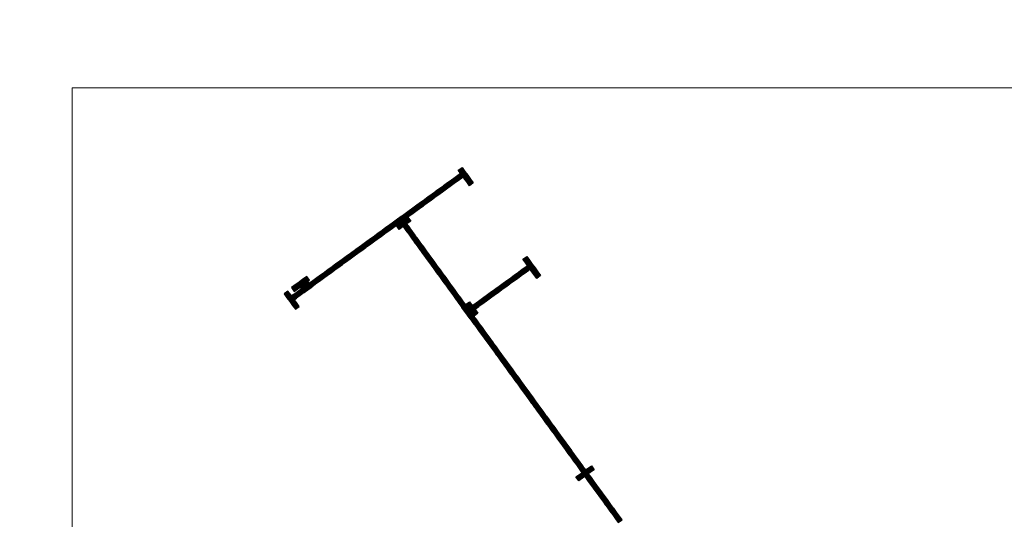
# Model space of a CAD drawing. Units: millimetres. Extents: x 2985 to 4387, y 1143 to 1640.
# Drawn here: x 3778 to 3779, y 1257 to 1257 of the extents above; entities that cross this region are included whole.
import ezdxf

# ---------------------------------------------------------------- set-up
doc = ezdxf.new("R2010")
doc.units = ezdxf.units.MM
doc.header["$LTSCALE"] = 5
for name, color, linetype, lineweight in [('Acessibilidade', 150, 'Continuous', 9), ('ARQ_ALV_CON', 1, 'Continuous', 0), ('TEXTO', 7, 'Continuous', 15)]:
    doc.layers.add(name, color=color, linetype=linetype, lineweight=lineweight)
for name, color, linetype in [('piso alerta', 10, 'Continuous'), ('piso direcional', 160, 'Continuous'), ('Vegetação', 83, 'Continuous')]:
    doc.layers.add(name, color=color, linetype=linetype)

# ---------------------------------------------------------------- blocks, each defined once
blk = doc.blocks.new('A$C58171AD6')
at = {"layer": 'piso direcional'}
for p, q in [((3, 22.5), (3, 2.5)), ((4.5, 24), (4.5, 24)), ((4.5, 1), (4.5, 1)), ((6, 22.5), (6, 2.5)), ((11, 22.5), (11, 2.5)), ((12.5, 24), (12.5, 24)), ((12.5, 1), (12.5, 1)), ((14, 22.5), (14, 2.5)), ((19, 22.5), (19, 2.5)), ((20.5, 24), (20.5, 24)), ((20.5, 1), (20.5, 1)), ((22, 22.5), (22, 2.5))]:
    blk.add_line(p, q, dxfattribs=at)
blk.add_lwpolyline([(25, 25), (25, 0), (0, 0), (0, 25)], close=True, dxfattribs=at)
for centre, start, end in [((4.5, 22.5), 90, 180), ((4.5, 2.5), 180, 270), ((4.5, 22.5), 0, 90), ((4.5, 2.5), 270, 0), ((12.5, 22.5), 90, 180), ((12.5, 2.5), 180, 270), ((12.5, 22.5), 0, 90), ((12.5, 2.5), 270, 0), ((20.5, 22.5), 90, 180), ((20.5, 2.5), 180, 270), ((20.5, 22.5), 0, 90), ((20.5, 2.5), 270, 0)]:
    blk.add_arc(centre, 1.5, start, end, dxfattribs=at)
blk = doc.blocks.new('A$C2098290F')
at = {"layer": 'piso alerta'}
blk.add_lwpolyline([(0, 25), (25, 25), (25, 0), (0, 0)], close=True, dxfattribs=at)
for centre in [(3.5, 21.5), (3.5, 17), (3.5, 12.5), (3.5, 8), (3.5, 3.5), (8, 21.5), (8, 17), (8, 12.5), (8, 8), (8, 3.5), (12.5, 21.5), (12.5, 17), (12.5, 12.5), (12.5, 8), (12.5, 3.5), (17, 21.5), (17, 17), (17, 12.5), (17, 8), (17, 3.5), (21.5, 21.5), (21.5, 17), (21.5, 12.5), (21.5, 8), (21.5, 3.5)]:
    blk.add_circle(centre, 1.5, dxfattribs=at)
blk = doc.blocks.new('A$C3DA43D62')
at = {"layer": 'piso alerta'}
blk.add_line((0.3792, 2.748), (0.3919, 2.7572), dxfattribs=at)
for points in [[(0.39, 2.7599), (0.3773, 2.7506), (0.3792, 2.748)], [(0.3919, 2.7572), (0.39, 2.7599)], [(0.3856, 2.7526), (0.3836, 2.7553)]]:
    blk.add_lwpolyline(points, dxfattribs=at)
for centre in [(0.385, 2.7553), (0.3861, 2.7561), (0.3873, 2.7569), (0.3881, 2.7558), (0.3884, 2.7578), (0.3893, 2.7566), (0.3896, 2.7586), (0.3904, 2.7575), (0.3786, 2.7507), (0.3794, 2.7495), (0.3798, 2.7515), (0.3806, 2.7503), (0.3809, 2.7523), (0.3817, 2.7512), (0.382, 2.7532), (0.3829, 2.752), (0.3832, 2.754), (0.384, 2.7528), (0.3858, 2.7541), (0.387, 2.755)]:
    blk.add_circle(centre, 0.000473, dxfattribs=at)
at = {"layer": 'piso direcional'}
for p, q in [((0.6426, 2.9382), (0.6352, 2.9328)), ((0.6432, 2.9374), (0.6358, 2.9321)), ((0.6441, 2.9361), (0.6367, 2.9308)), ((0.6447, 2.9354), (0.6373, 2.93)), ((0.6433, 2.9381), (0.6433, 2.9381)), ((0.6448, 2.936), (0.6448, 2.936)), ((0.6351, 2.9322), (0.6351, 2.9322)), ((0.6366, 2.9301), (0.6366, 2.9301)), ((0.6381, 2.9281), (0.6381, 2.9281)), ((0.6456, 2.9341), (0.6382, 2.9287)), ((0.6461, 2.9333), (0.6387, 2.928)), ((0.6462, 2.934), (0.6462, 2.934)), ((0.7526, 2.7839), (0.7526, 2.7839)), ((0.7537, 2.7853), (0.7527, 2.7845)), ((0.7542, 2.7845), (0.7532, 2.7838)), ((0.7541, 2.7818), (0.7541, 2.7818)), ((0.7552, 2.7832), (0.7542, 2.7825)), ((0.7543, 2.7852), (0.7543, 2.7852)), ((0.7557, 2.7825), (0.7547, 2.7817)), ((0.7556, 2.7798), (0.7556, 2.7798)), ((0.7566, 2.7812), (0.7557, 2.7805)), ((0.7558, 2.7831), (0.7558, 2.7831)), ((0.7572, 2.7804), (0.7562, 2.7797)), ((0.7573, 2.7811), (0.7573, 2.7811)), ((0.364, 2.7352), (0.364, 2.7352)), ((0.3664, 2.7375), (0.3641, 2.7358)), ((0.3669, 2.7367), (0.3647, 2.7351)), ((0.3655, 2.7331), (0.3655, 2.7331)), ((0.3679, 2.7354), (0.3656, 2.7338)), ((0.3684, 2.7347), (0.3661, 2.733)), ((0.367, 2.7374), (0.367, 2.7374)), ((0.367, 2.7311), (0.367, 2.7311)), ((0.3693, 2.7334), (0.3671, 2.7318)), ((0.3699, 2.7326), (0.3676, 2.731)), ((0.3685, 2.7353), (0.3685, 2.7353)), ((0.37, 2.7333), (0.37, 2.7333))]:
    blk.add_line(p, q, dxfattribs=at)
for points in [[(0.6473, 2.933), (0.6387, 2.9267), (0.634, 2.9331), (0.6427, 2.9394)], [(0.7584, 2.7801), (0.7561, 2.7785), (0.7515, 2.7848), (0.7538, 2.7865)]]:
    blk.add_lwpolyline(points, close=True, dxfattribs=at)
blk.add_lwpolyline([(0.3665, 2.7387), (0.3629, 2.7361), (0.3675, 2.7298), (0.3711, 2.7323), (0.3665, 2.7387)], dxfattribs=at)
for centre, radius, start, end in [((0.6429, 2.9378), 0.000473, 306, 126), ((0.6444, 2.9358), 0.000473, 306, 126), ((0.6355, 2.9324), 0.000473, 126, 306), ((0.637, 2.9304), 0.000473, 126, 306), ((0.6385, 2.9284), 0.000473, 126, 306), ((0.6459, 2.9337), 0.000473, 306, 126), ((0.753, 2.7842), 0.000473, 126, 306), ((0.754, 2.7849), 0.000473, 306, 126), ((0.7545, 2.7821), 0.000473, 126, 306), ((0.7554, 2.7828), 0.000473, 306, 126), ((0.7559, 2.7801), 0.000473, 126, 306), ((0.7569, 2.7808), 0.000473, 306, 126), ((0.3644, 2.7354), 0.000473, 126, 306), ((0.3659, 2.7334), 0.000472, 126, 306), ((0.3667, 2.7371), 0.000473, 306, 126), ((0.3673, 2.7314), 0.000473, 126, 306), ((0.3681, 2.7351), 0.000472, 306, 126), ((0.3696, 2.733), 0.000473, 306, 126)]:
    blk.add_arc(centre, radius, start, end, dxfattribs=at)
at = {"layer": 'TEXTO'}
blk.add_lwpolyline([(0, 3.0811), (2.4576, 3.0811), (2.4576, 0), (0, 0)], close=True, dxfattribs=at)
at = {"layer": 'Acessibilidade'}
for name, p, xscale, yscale, zscale, rotation in [('A$C2098290F', (0.6438, 2.9379), 0.0003150000000009, 0.0003150000000009, 0.0003150000000009, 35.99999999997481), ('A$C2098290F', (0.6485, 2.9315), 0.0003150000000009, 0.0003150000000009, 0.0003150000000009, 35.99999999997481), ('A$C2098290F', (0.6531, 2.9251), 0.0003150000000009, 0.0003150000000009, 0.0003150000000009, 35.99999999997481), ('A$C58171AD6', (0.6086, 2.9146), 0.0003150000000008, 0.0003150000000008, 0.0003150000000008, 306.0000000002527), ('A$C58171AD6', (0.6149, 2.9192), 0.0003150000000008, 0.0003150000000008, 0.0003150000000008, 306.0000000002527), ('A$C58171AD6', (0.6213, 2.9239), 0.0003150000000008, 0.0003150000000008, 0.0003150000000008, 306.0000000002527), ('A$C58171AD6', (0.6277, 2.9285), 0.0003150000000008, 0.0003150000000008, 0.0003150000000008, 306.0000000002527), ('A$C2098290F', (0.6577, 2.9187), 0.0003150000000009, 0.0003150000000009, 0.0003150000000009, 35.99999999997481), ('A$C58171AD6', (0.5894, 2.9007), 0.0003150000000008, 0.0003150000000008, 0.0003150000000008, 306.0000000002527), ('A$C58171AD6', (0.5958, 2.9053), 0.0003150000000008, 0.0003150000000008, 0.0003150000000008, 306.0000000002527), ('A$C58171AD6', (0.6022, 2.91), 0.0003150000000008, 0.0003150000000008, 0.0003150000000008, 306.0000000002527), ('A$C58171AD6', (0.564, 2.8822), 0.0003150000000008, 0.0003150000000008, 0.0003150000000008, 306.0000000002527), ('A$C58171AD6', (0.5703, 2.8868), 0.0003150000000008, 0.0003150000000008, 0.0003150000000008, 306.0000000002527), ('A$C58171AD6', (0.5767, 2.8915), 0.0003150000000008, 0.0003150000000008, 0.0003150000000008, 306.0000000002527), ('A$C58171AD6', (0.5831, 2.8961), 0.0003150000000008, 0.0003150000000008, 0.0003150000000008, 306.0000000002527), ('A$C2098290F', (0.5495, 2.8619), 0.0003150000000009, 0.0003150000000009, 0.0003150000000009, 35.99999999997481), ('A$C58171AD6', (0.5512, 2.8729), 0.0003150000000008, 0.0003150000000008, 0.0003150000000008, 306.0000000002527), ('A$C58171AD6', (0.5576, 2.8776), 0.0003150000000008, 0.0003150000000008, 0.0003150000000008, 306.0000000002527), ('A$C58171AD6', (0.5194, 2.8498), 0.0003150000000008, 0.0003150000000008, 0.0003150000000008, 306.0000000002527), ('A$C58171AD6', (0.5257, 2.8544), 0.0003150000000008, 0.0003150000000008, 0.0003150000000008, 306.0000000002527), ('A$C2098290F', (0.5367, 2.8527), 0.0003150000000009, 0.0003150000000009, 0.0003150000000009, 35.99999999997481), ('A$C2098290F', (0.5414, 2.8463), 0.0003150000000009, 0.0003150000000009, 0.0003150000000009, 35.99999999997481), ('A$C2098290F', (0.5431, 2.8573), 0.0003150000000009, 0.0003150000000009, 0.0003150000000009, 35.99999999997481), ('A$C2098290F', (0.5477, 2.8509), 0.0003150000000009, 0.0003150000000009, 0.0003150000000009, 35.99999999997481), ('A$C58171AD6', (0.5587, 2.8492), -0.0003150000000008, 0.0003150000000008, 0.0003150000000008, 35.99999999999396), ('A$C2098290F', (0.5541, 2.8556), 0.0003150000000009, 0.0003150000000009, 0.0003150000000009, 35.99999999997481), ('A$C58171AD6', (0.5002, 2.8359), 0.0003150000000008, 0.0003150000000008, 0.0003150000000008, 306.0000000002527), ('A$C58171AD6', (0.5066, 2.8405), 0.0003150000000008, 0.0003150000000008, 0.0003150000000008, 306.0000000002527), ('A$C58171AD6', (0.513, 2.8452), 0.0003150000000008, 0.0003150000000008, 0.0003150000000008, 306.0000000002527), ('A$C58171AD6', (0.5634, 2.8428), -0.0003150000000008, 0.0003150000000008, 0.0003150000000008, 35.99999999999396), ('A$C58171AD6', (0.568, 2.8365), -0.0003150000000008, 0.0003150000000008, 0.0003150000000008, 35.99999999999396), ('A$C58171AD6', (0.4748, 2.8174), 0.0003150000000008, 0.0003150000000008, 0.0003150000000008, 306.0000000002527), ('A$C58171AD6', (0.4811, 2.822), 0.0003150000000008, 0.0003150000000008, 0.0003150000000008, 306.0000000002527), ('A$C58171AD6', (0.4875, 2.8267), 0.0003150000000008, 0.0003150000000008, 0.0003150000000008, 306.0000000002527), ('A$C58171AD6', (0.4939, 2.8313), 0.0003150000000008, 0.0003150000000008, 0.0003150000000008, 306.0000000002527), ('A$C58171AD6', (0.5726, 2.8301), -0.0003150000000008, 0.0003150000000008, 0.0003150000000008, 35.99999999999396), ('A$C58171AD6', (0.5772, 2.8237), -0.0003150000000008, 0.0003150000000008, 0.0003150000000008, 35.99999999999396), ('A$C58171AD6', (0.5819, 2.8173), -0.0003150000000008, 0.0003150000000008, 0.0003150000000008, 35.99999999999396), ('A$C58171AD6', (0.4557, 2.8035), 0.0003150000000008, 0.0003150000000008, 0.0003150000000008, 306.0000000002527), ('A$C58171AD6', (0.462, 2.8081), 0.0003150000000008, 0.0003150000000008, 0.0003150000000008, 306.0000000002527), ('A$C58171AD6', (0.4684, 2.8128), 0.0003150000000008, 0.0003150000000008, 0.0003150000000008, 306.0000000002527), ('A$C58171AD6', (0.5865, 2.811), -0.0003150000000008, 0.0003150000000008, 0.0003150000000008, 35.99999999999396), ('A$C58171AD6', (0.5911, 2.8046), -0.0003150000000008, 0.0003150000000008, 0.0003150000000008, 35.99999999999396), ('A$C58171AD6', (0.5958, 2.7982), -0.0003150000000008, 0.0003150000000008, 0.0003150000000008, 35.99999999999396), ('A$C58171AD6', (0.4302, 2.785), 0.0003150000000008, 0.0003150000000008, 0.0003150000000008, 306.0000000002527), ('A$C58171AD6', (0.4365, 2.7896), 0.0003150000000008, 0.0003150000000008, 0.0003150000000008, 306.0000000002527), ('A$C58171AD6', (0.4429, 2.7943), 0.0003150000000008, 0.0003150000000008, 0.0003150000000008, 306.0000000002527), ('A$C58171AD6', (0.4493, 2.7989), 0.0003150000000008, 0.0003150000000008, 0.0003150000000008, 306.0000000002527), ('A$C58171AD6', (0.6004, 2.7919), -0.0003150000000008, 0.0003150000000008, 0.0003150000000008, 35.99999999999396), ('A$C58171AD6', (0.605, 2.7855), -0.0003150000000008, 0.0003150000000008, 0.0003150000000008, 35.99999999999396), ('A$C2098290F', (0.7508, 2.7906), 0.0003150000000009, 0.0003150000000009, 0.0003150000000009, 35.99999999997481), ('A$C2098290F', (0.7554, 2.7842), 0.0003150000000009, 0.0003150000000009, 0.0003150000000009, 35.99999999997481), ('A$C2098290F', (0.7599, 2.7779), 0.0003150000000009, 0.0003150000000009, 0.0003150000000009, 35.99999999997481), ('A$C58171AD6', (0.4111, 2.7711), 0.0003150000000008, 0.0003150000000008, 0.0003150000000008, 306.0000000002527), ('A$C58171AD6', (0.4174, 2.7757), 0.0003150000000008, 0.0003150000000008, 0.0003150000000008, 306.0000000002527), ('A$C58171AD6', (0.4238, 2.7804), 0.0003150000000008, 0.0003150000000008, 0.0003150000000008, 306.0000000002527), ('A$C58171AD6', (0.6096, 2.7791), -0.0003150000000008, 0.0003150000000008, 0.0003150000000008, 35.99999999999396), ('A$C58171AD6', (0.6143, 2.7728), -0.0003150000000008, 0.0003150000000008, 0.0003150000000008, 35.99999999999396), ('A$C58171AD6', (0.6189, 2.7664), -0.0003150000000008, 0.0003150000000008, 0.0003150000000008, 35.99999999999396), ('A$C58171AD6', (0.7324, 2.771), 0.0003150000000008, 0.0003150000000008, 0.0003150000000008, 306.0000000002527), ('A$C58171AD6', (0.7388, 2.7756), 0.0003150000000008, 0.0003150000000008, 0.0003150000000008, 306.0000000002527), ('A$C58171AD6', (0.7451, 2.7802), 0.0003150000000008, 0.0003150000000008, 0.0003150000000008, 306.0000000002527), ('A$C2098290F', (0.7645, 2.7715), 0.0003150000000009, 0.0003150000000009, 0.0003150000000009, 35.99999999997481), ('A$C2098290F', (0.7691, 2.7651), 0.0003150000000009, 0.0003150000000009, 0.0003150000000009, 35.99999999997481), ('A$C2098290F', (0.3691, 2.7544), -0.0003150000000009, 0.0003150000000009, 0.0003150000000009, 215.9999999999624), ('A$C2098290F', (0.3754, 2.7591), -0.0003150000000009, 0.0003150000000009, 0.0003150000000009, 215.9999999999624), ('A$C2098290F', (0.3818, 2.7637), -0.0003150000000009, 0.0003150000000009, 0.0003150000000009, 215.9999999999624), ('A$C2098290F', (0.3856, 2.7526), -0.0003150000000009, 0.0003150000000009, 0.0003150000000009, 215.9999999999624), ('A$C58171AD6', (0.3919, 2.7572), 0.0003150000000008, 0.0003150000000008, 0.0003150000000008, 306.0000000002527), ('A$C58171AD6', (0.3983, 2.7619), 0.0003150000000008, 0.0003150000000008, 0.0003150000000008, 306.0000000002527), ('A$C58171AD6', (0.4047, 2.7665), 0.0003150000000008, 0.0003150000000008, 0.0003150000000008, 306.0000000002527), ('A$C58171AD6', (0.6235, 2.76), -0.0003150000000008, 0.0003150000000008, 0.0003150000000008, 35.99999999999396), ('A$C58171AD6', (0.6282, 2.7536), -0.0003150000000008, 0.0003150000000008, 0.0003150000000008, 35.99999999999396), ('A$C58171AD6', (0.7069, 2.7524), 0.0003150000000008, 0.0003150000000008, 0.0003150000000008, 306.0000000002527), ('A$C58171AD6', (0.7133, 2.7571), 0.0003150000000008, 0.0003150000000008, 0.0003150000000008, 306.0000000002527), ('A$C58171AD6', (0.7196, 2.7617), 0.0003150000000008, 0.0003150000000008, 0.0003150000000008, 306.0000000002527), ('A$C58171AD6', (0.726, 2.7663), 0.0003150000000008, 0.0003150000000008, 0.0003150000000008, 306.0000000002527), ('A$C2098290F', (0.3508, 2.7394), -0.0003150000000009, 0.0003150000000009, 0.0003150000000009, 215.9999999999624), ('A$C2098290F', (0.3627, 2.7498), -0.0003150000000009, 0.0003150000000009, 0.0003150000000009, 215.9999999999624), ('A$C58171AD6', (0.3665, 2.7387), 0.0003150000000008, 0.0003150000000008, 0.0003150000000008, 306.0000000002527), ('A$C58171AD6', (0.3728, 2.7433), 0.0003150000000008, 0.0003150000000008, 0.0003150000000008, 306.0000000002527), ('A$C2098290F', (0.3792, 2.748), -0.0003150000000009, 0.0003150000000009, 0.0003150000000009, 215.9999999999624), ('A$C58171AD6', (0.6328, 2.7473), -0.0003150000000008, 0.0003150000000008, 0.0003150000000008, 35.99999999999396), ('A$C58171AD6', (0.6374, 2.7409), -0.0003150000000008, 0.0003150000000008, 0.0003150000000008, 35.99999999999396), ('A$C58171AD6', (0.642, 2.7345), -0.0003150000000008, 0.0003150000000008, 0.0003150000000008, 35.99999999999396), ('A$C58171AD6', (0.6878, 2.7386), 0.0003150000000008, 0.0003150000000008, 0.0003150000000008, 306.0000000002527), ('A$C58171AD6', (0.6942, 2.7432), 0.0003150000000008, 0.0003150000000008, 0.0003150000000008, 306.0000000002527), ('A$C58171AD6', (0.7005, 2.7478), 0.0003150000000008, 0.0003150000000008, 0.0003150000000008, 306.0000000002527), ('A$C2098290F', (0.3554, 2.7331), -0.0003150000000009, 0.0003150000000009, 0.0003150000000009, 215.9999999999624), ('A$C2098290F', (0.36, 2.7267), -0.0003150000000009, 0.0003150000000009, 0.0003150000000009, 215.9999999999624), ('A$C2098290F', (0.3647, 2.7203), -0.0003150000000009, 0.0003150000000009, 0.0003150000000009, 215.9999999999624), ('A$C58171AD6', (0.6467, 2.7282), -0.0003150000000008, 0.0003150000000008, 0.0003150000000008, 35.99999999999396), ('A$C58171AD6', (0.6513, 2.7218), -0.0003150000000008, 0.0003150000000008, 0.0003150000000008, 35.99999999999396), ('A$C2098290F', (0.6559, 2.7154), 0.0003150000000009, 0.0003150000000009, 0.0003150000000009, 35.99999999997481), ('A$C58171AD6', (0.6623, 2.72), 0.0003150000000008, 0.0003150000000008, 0.0003150000000008, 306.0000000002527), ('A$C58171AD6', (0.6687, 2.7247), 0.0003150000000008, 0.0003150000000008, 0.0003150000000008, 306.0000000002527), ('A$C58171AD6', (0.675, 2.7293), 0.0003150000000008, 0.0003150000000008, 0.0003150000000008, 306.0000000002527), ('A$C58171AD6', (0.6814, 2.7339), 0.0003150000000008, 0.0003150000000008, 0.0003150000000008, 306.0000000002527), ('A$C2098290F', (0.6496, 2.7108), 0.0003150000000009, 0.0003150000000009, 0.0003150000000009, 35.99999999997481), ('A$C2098290F', (0.6542, 2.7044), 0.0003150000000009, 0.0003150000000009, 0.0003150000000009, 35.99999999997481), ('A$C2098290F', (0.6588, 2.698), 0.0003150000000009, 0.0003150000000009, 0.0003150000000009, 35.99999999997481), ('A$C2098290F', (0.6606, 2.709), 0.0003150000000009, 0.0003150000000009, 0.0003150000000009, 35.99999999997481), ('A$C2098290F', (0.6652, 2.7027), 0.0003150000000009, 0.0003150000000009, 0.0003150000000009, 35.99999999997481), ('A$C58171AD6', (0.6698, 2.6963), -0.0003150000000008, 0.0003150000000008, 0.0003150000000008, 35.99999999999396), ('A$C58171AD6', (0.6745, 2.6899), -0.0003150000000008, 0.0003150000000008, 0.0003150000000008, 35.99999999999396), ('A$C58171AD6', (0.6791, 2.6836), -0.0003150000000008, 0.0003150000000008, 0.0003150000000008, 35.99999999999396), ('A$C58171AD6', (0.6837, 2.6772), -0.0003150000000008, 0.0003150000000008, 0.0003150000000008, 35.99999999999396), ('A$C58171AD6', (0.6883, 2.6708), -0.0003150000000008, 0.0003150000000008, 0.0003150000000008, 35.99999999999396), ('A$C58171AD6', (0.693, 2.6644), -0.0003150000000008, 0.0003150000000008, 0.0003150000000008, 35.99999999999396), ('A$C58171AD6', (0.6976, 2.6581), -0.0003150000000008, 0.0003150000000008, 0.0003150000000008, 35.99999999999396), ('A$C58171AD6', (0.7022, 2.6517), -0.0003150000000008, 0.0003150000000008, 0.0003150000000008, 35.99999999999396), ('A$C58171AD6', (0.7069, 2.6453), -0.0003150000000008, 0.0003150000000008, 0.0003150000000008, 35.99999999999396), ('A$C58171AD6', (0.7115, 2.639), -0.0003150000000008, 0.0003150000000008, 0.0003150000000008, 35.99999999999396), ('A$C58171AD6', (0.7161, 2.6326), -0.0003150000000008, 0.0003150000000008, 0.0003150000000008, 35.99999999999396), ('A$C58171AD6', (0.7207, 2.6262), -0.0003150000000008, 0.0003150000000008, 0.0003150000000008, 35.99999999999396), ('A$C58171AD6', (0.7254, 2.6198), -0.0003150000000008, 0.0003150000000008, 0.0003150000000008, 35.99999999999396), ('A$C58171AD6', (0.73, 2.6135), -0.0003150000000008, 0.0003150000000008, 0.0003150000000008, 35.99999999999396), ('A$C58171AD6', (0.7346, 2.6071), -0.0003150000000008, 0.0003150000000008, 0.0003150000000008, 35.99999999999396), ('A$C58171AD6', (0.7393, 2.6007), -0.0003150000000008, 0.0003150000000008, 0.0003150000000008, 35.99999999999396), ('A$C58171AD6', (0.7439, 2.5944), -0.0003150000000008, 0.0003150000000008, 0.0003150000000008, 35.99999999999396), ('A$C58171AD6', (0.7485, 2.588), -0.0003150000000008, 0.0003150000000008, 0.0003150000000008, 35.99999999999396), ('A$C58171AD6', (0.7531, 2.5816), -0.0003150000000008, 0.0003150000000008, 0.0003150000000008, 35.99999999999396), ('A$C58171AD6', (0.7578, 2.5753), -0.0003150000000008, 0.0003150000000008, 0.0003150000000008, 35.99999999999396), ('A$C58171AD6', (0.7624, 2.5689), -0.0003150000000008, 0.0003150000000008, 0.0003150000000008, 35.99999999999396), ('A$C58171AD6', (0.767, 2.5625), -0.0003150000000008, 0.0003150000000008, 0.0003150000000008, 35.99999999999396), ('A$C58171AD6', (0.7717, 2.5561), -0.0003150000000008, 0.0003150000000008, 0.0003150000000008, 35.99999999999396), ('A$C58171AD6', (0.7763, 2.5498), -0.0003150000000008, 0.0003150000000008, 0.0003150000000008, 35.99999999999396), ('A$C58171AD6', (0.7809, 2.5434), -0.0003150000000008, 0.0003150000000008, 0.0003150000000008, 35.99999999999396), ('A$C58171AD6', (0.7855, 2.537), -0.0003150000000008, 0.0003150000000008, 0.0003150000000008, 35.99999999999396), ('A$C58171AD6', (0.7902, 2.5307), -0.0003150000000008, 0.0003150000000008, 0.0003150000000008, 35.99999999999396), ('A$C58171AD6', (0.7948, 2.5243), -0.0003150000000008, 0.0003150000000008, 0.0003150000000008, 35.99999999999396), ('A$C58171AD6', (0.7994, 2.5179), -0.0003150000000008, 0.0003150000000008, 0.0003150000000008, 35.99999999999396), ('A$C58171AD6', (0.8041, 2.5115), -0.0003150000000008, 0.0003150000000008, 0.0003150000000008, 35.99999999999396), ('A$C58171AD6', (0.8087, 2.5052), -0.0003150000000008, 0.0003150000000008, 0.0003150000000008, 35.99999999999396), ('A$C58171AD6', (0.8133, 2.4988), -0.0003150000000008, 0.0003150000000008, 0.0003150000000008, 35.99999999999396), ('A$C58171AD6', (0.8179, 2.4924), -0.0003150000000008, 0.0003150000000008, 0.0003150000000008, 35.99999999999396), ('A$C58171AD6', (0.8226, 2.4861), -0.0003150000000008, 0.0003150000000008, 0.0003150000000008, 35.99999999999396), ('A$C58171AD6', (0.8272, 2.4797), -0.0003150000000008, 0.0003150000000008, 0.0003150000000008, 35.99999999999396), ('A$C58171AD6', (0.8318, 2.4733), -0.0003150000000008, 0.0003150000000008, 0.0003150000000008, 35.99999999999396), ('A$C58171AD6', (0.8365, 2.4669), -0.0003150000000008, 0.0003150000000008, 0.0003150000000008, 35.99999999999396), ('A$C58171AD6', (0.8411, 2.4606), -0.0003150000000008, 0.0003150000000008, 0.0003150000000008, 35.99999999999396), ('A$C58171AD6', (0.8457, 2.4542), -0.0003150000000008, 0.0003150000000008, 0.0003150000000008, 35.99999999999396), ('A$C58171AD6', (0.8503, 2.4478), -0.0003150000000008, 0.0003150000000008, 0.0003150000000008, 35.99999999999396), ('A$C2098290F', (0.8514, 2.4389), 0.0003150000000009, 0.0003150000000009, 0.0003150000000009, 36.00000000026536), ('A$C2098290F', (0.8578, 2.4435), 0.0003150000000009, 0.0003150000000009, 0.0003150000000009, 36.00000000026536), ('A$C2098290F', (0.8387, 2.4297), 0.0003150000000009, 0.0003150000000009, 0.0003150000000009, 36.00000000026536), ('A$C2098290F', (0.8451, 2.4343), 0.0003150000000009, 0.0003150000000009, 0.0003150000000009, 36.00000000026536), ('A$C58171AD6', (0.8596, 2.4351), -0.0003150000000008, 0.0003150000000008, 0.0003150000000008, 35.99999999999396), ('A$C58171AD6', (0.8642, 2.4287), -0.0003150000000008, 0.0003150000000008, 0.0003150000000008, 35.99999999999396), ('A$C58171AD6', (0.8688, 2.4224), -0.0003150000000008, 0.0003150000000008, 0.0003150000000008, 35.99999999999396), ('A$C58171AD6', (0.8735, 2.416), -0.0003150000000008, 0.0003150000000008, 0.0003150000000008, 35.99999999999396), ('A$C58171AD6', (0.8781, 2.4096), -0.0003150000000008, 0.0003150000000008, 0.0003150000000008, 35.99999999999396), ('A$C58171AD6', (0.8827, 2.4033), -0.0003150000000008, 0.0003150000000008, 0.0003150000000008, 35.99999999999396), ('A$C58171AD6', (0.8874, 2.3969), -0.0003150000000008, 0.0003150000000008, 0.0003150000000008, 35.99999999999396), ('A$C58171AD6', (0.892, 2.3905), -0.0003150000000008, 0.0003150000000008, 0.0003150000000008, 35.99999999999396), ('A$C58171AD6', (0.8966, 2.3841), -0.0003150000000008, 0.0003150000000008, 0.0003150000000008, 35.99999999999396), ('A$C58171AD6', (0.9012, 2.3778), -0.0003150000000008, 0.0003150000000008, 0.0003150000000008, 35.99999999999396), ('A$C58171AD6', (0.9059, 2.3714), -0.0003150000000008, 0.0003150000000008, 0.0003150000000008, 35.99999999999396), ('A$C58171AD6', (0.9105, 2.365), -0.0003150000000008, 0.0003150000000008, 0.0003150000000008, 35.99999999999396)]:
    blk.add_blockref(name, p, dxfattribs=dict(at, xscale=xscale, yscale=yscale, zscale=zscale, rotation=rotation))

msp = doc.modelspace()

# ---------------------------------------------------------------- hatches: boundary and pattern name
at = {"layer": 'Vegetação'}
h = msp.add_hatch(dxfattribs=at)
h.set_pattern_fill('AR-SAND', color=256, scale=0.04)
edge = h.paths.add_edge_path()
edge.add_line((3776.13793, 1245.51516), (3776.13793, 1226.63816))
edge.add_line((3776.13793, 1226.63816), (3780.02941, 1226.64938))
edge.add_line((3780.02941, 1226.64938), (3780.02941, 1223.80188))
edge.add_line((3780.02941, 1223.80188), (3788.81836, 1223.79938))
edge.add_line((3788.81836, 1223.79938), (3788.82018, 1224.26508))
edge.add_line((3788.82018, 1224.26508), (3876.30887, 1223.92406))
edge.add_line((3876.30887, 1223.92406), (3873.26903, 1402.18228))
edge.add_line((3873.26903, 1402.18228), (3903.97522, 1501.26162))
edge.add_line((3903.97522, 1501.26162), (3865.33159, 1396.78695))
edge.add_line((3865.33159, 1396.78695), (3866.86696, 1396.78695))
edge.add_line((3866.86696, 1396.78695), (3866.9351, 1350.25556))
edge.add_line((3866.9351, 1350.25556), (3829.88469, 1350.25556))
edge.add_line((3829.88469, 1350.25556), (3829.88469, 1396.78695))
edge.add_line((3829.88469, 1396.78695), (3865.0648, 1396.78695))
edge.add_line((3865.0648, 1396.78695), (3903.97522, 1501.26162))
edge.add_line((3903.97522, 1501.26162), (3873.31977, 1517.16023))
edge.add_line((3873.31977, 1517.16023), (3873.30732, 1465.17751))
edge.add_arc((3863.30732, 1465.17751), 10, 331.718178, 360, ccw=False)
edge.add_line((3872.11359, 1460.43942), (3839.61488, 1400.03629))
edge.add_line((3839.61488, 1400.03629), (3831.68358, 1404.30425))
edge.add_line((3831.68358, 1404.30425), (3810.06579, 1364.12514))
edge.add_line((3810.06579, 1364.12514), (3791.75499, 1368.51859))
edge.add_arc((3779.21407, 1412.84361), 46.06498, 270, 285.797857, ccw=False)
edge.add_arc((3779.21407, 1412.84361), 46.06498, 246.582057, 270, ccw=False)
edge.add_line((3760.90622, 1370.57299), (3764.61224, 1365.94233))
edge.add_line((3764.61224, 1365.94233), (3754.13109, 1357.55403))
edge.add_line((3754.13109, 1357.55403), (3753.41564, 1358.44799))
edge.add_line((3753.41564, 1358.44799), (3735.71888, 1344.27845))
edge.add_line((3735.71888, 1344.27845), (3738.24013, 1340.80826))
edge.add_line((3738.24013, 1340.80826), (3740.54351, 1342.48177))
edge.add_line((3740.54351, 1342.48177), (3743.04206, 1338.99052))
edge.add_line((3743.04206, 1338.99052), (3780.90513, 1366.80968))
edge.add_arc((3778.06189, 1424.76465), 58.02467, 272.8086526, 283.6498463)
edge.add_line((3791.75499, 1368.37882), (3802.02548, 1354.24271))
edge.add_line((3802.02548, 1354.24271), (3817.16078, 1341.56822))
edge.add_line((3817.16078, 1341.56822), (3813.0634, 1338.53993))
edge.add_line((3813.0634, 1338.53993), (3813.46074, 1337.99304))
edge.add_line((3813.46074, 1337.99304), (3813.46074, 1330.5732))
edge.add_line((3813.46074, 1330.5732), (3816.66067, 1330.5732))
edge.add_line((3816.66067, 1330.5732), (3816.66067, 1339.3732))
edge.add_line((3816.66067, 1339.3732), (3867.46067, 1339.3732))
edge.add_line((3867.46067, 1339.3732), (3867.46067, 1318.7732))
edge.add_line((3867.46067, 1318.7732), (3816.66067, 1318.7732))
edge.add_line((3816.66067, 1318.7732), (3816.66067, 1327.5732))
edge.add_line((3816.66067, 1327.5732), (3813.96074, 1327.5732))
edge.add_line((3813.96074, 1327.5732), (3813.96074, 1317.37312))
edge.add_line((3813.96074, 1317.37312), (3836.70074, 1317.37312))
edge.add_line((3836.70074, 1317.37312), (3836.70074, 1313.37312))
edge.add_line((3836.70074, 1313.37312), (3813.96074, 1313.37312))
edge.add_line((3813.96074, 1313.37312), (3813.96074, 1301.87312))
edge.add_line((3813.96074, 1301.87312), (3816.96074, 1301.87312))
edge.add_line((3816.96074, 1301.87312), (3816.96074, 1311.65376))
edge.add_line((3816.96074, 1311.65376), (3866.94478, 1311.65376))
edge.add_line((3866.94478, 1311.65376), (3866.94478, 1291.65376))
edge.add_line((3866.94478, 1291.65376), (3816.96074, 1291.65376))
edge.add_line((3816.96074, 1291.65376), (3816.96074, 1298.87312))
edge.add_line((3816.96074, 1298.87312), (3811.96074, 1298.87312))
edge.add_line((3811.96074, 1298.87312), (3811.96074, 1337.50566))
edge.add_line((3811.96074, 1337.50566), (3811.8559, 1337.6475))
edge.add_line((3811.8559, 1337.6475), (3781.57008, 1315.2639))
edge.add_line((3781.57008, 1315.2639), (3787.83979, 1300.20336))
edge.add_line((3787.83979, 1300.20336), (3798.86615, 1285.02688))
edge.add_line((3798.86615, 1285.02688), (3810.51361, 1274.78472))
edge.add_line((3810.51361, 1274.78472), (3832.62683, 1274.78264))
edge.add_line((3832.62683, 1274.78264), (3832.62683, 1245.51516))
edge.add_line((3832.62683, 1245.51516), (3776.13793, 1245.51516))
h.paths.add_polyline_path([(3833.30014, 1255.77854), (3842.44338, 1255.77854), (3842.44338, 1259.01824), (3833.30014, 1259.01824)], flags=16)
h.paths.add_polyline_path([(3785.08918, 1307.01879), (3795.73242, 1307.01879), (3795.73242, 1309.25522), (3785.08918, 1309.25522)], flags=16)
h.paths.add_polyline_path([(3780.77331, 1294.65646), (3795.33088, 1294.65646), (3795.33088, 1298.91335), (3780.77331, 1298.91335)], flags=17)
h.paths.add_polyline_path([(3786.85322, 1304.77394), (3796.61038, 1304.77394), (3796.61038, 1307.01364), (3786.85322, 1307.01364)], flags=16)
h.paths.add_polyline_path([(3777.23406, 1228.41647), (3786.37731, 1228.41647), (3786.37731, 1231.65617), (3777.23406, 1231.65617)], flags=16)
h.paths.add_polyline_path([(3814.20992, 1345.73117), (3823.4559, 1345.73117), (3823.4559, 1348.98028), (3814.20992, 1348.98028)], flags=16)
h.paths.add_polyline_path([(3816.97266, 1341.42631), (3826.21864, 1341.42631), (3826.21864, 1344.67542), (3816.97266, 1344.67542)], flags=16)
h.paths.add_polyline_path([(3800.56617, 1359.26705), (3809.80355, 1359.26705), (3809.80355, 1364.52639), (3800.56617, 1364.52639)], flags=16)

# ---------------------------------------------------------------- block references
at = {"layer": 'ARQ_ALV_CON', "color": 2, "xscale": 0.5, "yscale": 0.5, "zscale": 0.5}
msp.add_blockref('A$C3DA43D62', (3778.04102, 1255.45224), dxfattribs=at)

doc.saveas('drawing.dxf')
